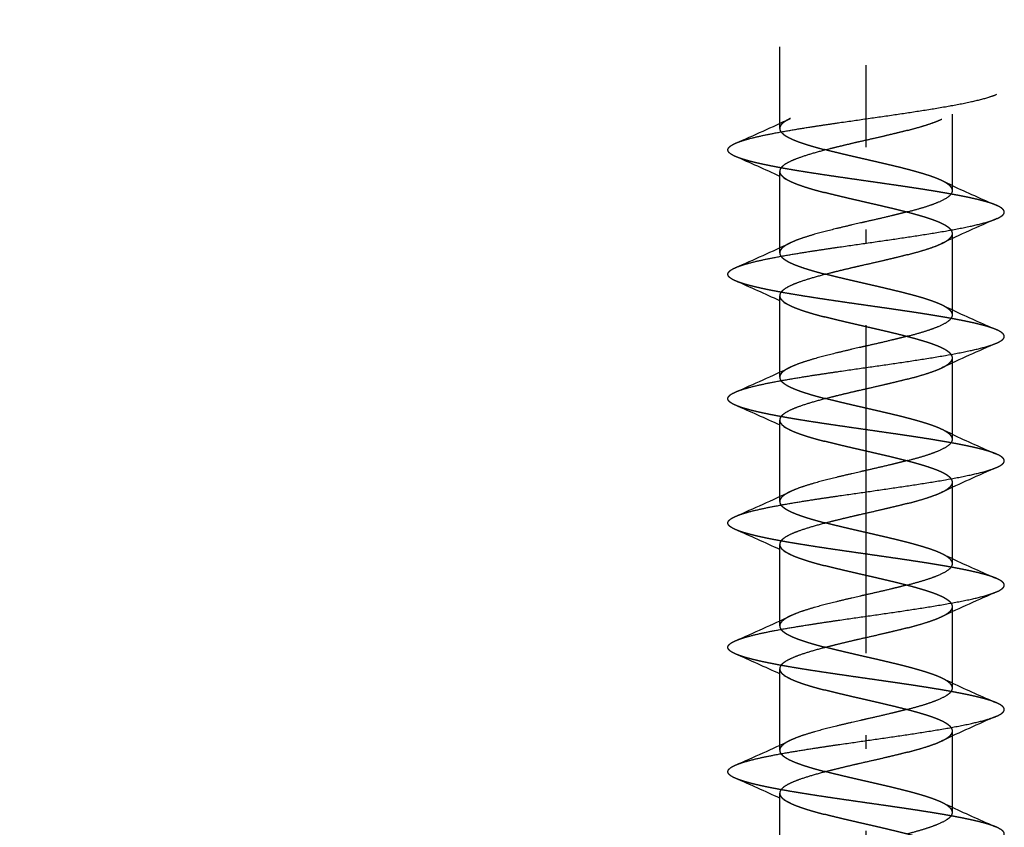
# Model space of a CAD drawing. Extents: x 3 to 288, y 63 to 152.
# Drawn here: x 244 to 259, y 124 to 136 of the extents above; entities that cross this region are included whole.
import ezdxf

# ---------------------------------------------------------------- set-up
doc = ezdxf.new("R2010")
doc.units = 0
doc.linetypes.add('DASHDOT', pattern=[18.5, 12, -3, 0.5, -3])
doc.linetypes.add('DASHED', pattern=[15, 12, -3])
doc.layers.get('0').update_dxf_attribs({"linetype": 'CONTINUOUS'})
doc.layers.get('Defpoints').update_dxf_attribs({"linetype": 'CONTINUOUS'})
doc.layers.add('Hawa1', color=2, linetype='CONTINUOUS', lineweight=0)
doc.layers.add('Hawa5', color=1, linetype='CONTINUOUS')
doc.styles.add('Beschlag', font='arial.ttf', dxfattribs={"width": 0.9})
doc.dimstyles.new('HAWA-Strich', dxfattribs={"dimtxt": 3.5, "dimasz": 2, "dimexe": 1, "dimexo": 2, "dimgap": 1, "dimtad": 1, "dimdec": 1, "dimdsep": 46, "dimtxsty": 'Beschlag', "dimblk1": 'OBLIQUE', "dimblk2": 'OBLIQUE', "dimsah": 1, "dimcen": 0, "dimdle": 1, "dimclrd": 256, "dimclre": 256, "dimclrt": 256, "dimadec": 1, "dimazin": 2, "dimtfac": 0.711429, "dimtdec": 1, "dimtmove": 0, "dimatfit": 3, "dimldrblk": 'OBLIQUE', "dimfxl": 1, "dimtolj": 1, "dimarcsym": 0})

# ---------------------------------------------------------------- blocks, each defined once
blk = doc.blocks.new('_Oblique')
at = {"color": 0, "lineweight": -2}
blk.add_line((-0.5, -0.5), (0.5, 0.5), dxfattribs=at)
blk = doc.blocks.new('*D6')
at = {"layer": 'Defpoints', "color": 0}
for p in [(188.604, 142.602), (256.604, 135.402), (188.604, 134.427)]:
    blk.add_point(p, dxfattribs=at)
at = {"layer": 'Hawa1', "lineweight": -2}
for p, q in [((188.604, 136.427), (188.604, 143.602)), ((256.604, 137.402), (256.604, 143.601)), ((257.604, 142.601), (187.604, 142.602))]:
    blk.add_line(p, q, dxfattribs=at)
at = {"layer": 'Hawa1', "lineweight": -2, "xscale": 2, "yscale": 2, "zscale": 2}
for p, rotation in [((188.604, 142.602), 179.999046), ((256.604, 142.601), 359.999046)]:
    blk.add_blockref('_Oblique', p, dxfattribs=dict(at, rotation=rotation))
at = {"layer": 'Hawa1', "insert": (222.605, 147.024), "char_height": 3.5, "attachment_point": 5, "rotation": 359.999, "style": 'Beschlag'}
blk.add_mtext('\\A1;68 [2{\\H0.711429x;\\S11/16;}"]', dxfattribs=at)

msp = doc.modelspace()

# ---------------------------------------------------------------- linework, layer by layer
at = {"layer": 'Hawa5', "color": 1, "ltscale": 0.027614}
for p, q in [((255.354, 134.562), (255.354, 135.667)), ((255.354, 132.762), (255.354, 133.867)), ((255.354, 130.962), (255.354, 132.067)), ((255.354, 129.162), (255.354, 130.267)), ((255.354, 127.362), (255.354, 128.467)), ((255.354, 125.562), (255.354, 126.667)), ((255.354, 123.762), (255.354, 124.867))]:
    msp.add_line(p, q, dxfattribs=at)
at = {"layer": 'Hawa5', "color": 1, "linetype": 'DASHDOT', "ltscale": 0.395717}
msp.add_line((256.604, 119.573), (256.604, 135.402), dxfattribs=at)
at = {"layer": 'Hawa5', "color": 1, "ltscale": 0.027613}
for p, q in [((257.854, 133.588), (257.854, 134.693)), ((257.854, 131.788), (257.854, 132.893)), ((257.854, 129.988), (257.854, 131.093)), ((257.854, 128.188), (257.854, 129.293)), ((257.854, 126.388), (257.854, 127.493)), ((257.854, 124.588), (257.854, 125.693))]:
    msp.add_line(p, q, dxfattribs=at)
at = {"layer": 'Hawa5', "color": 1, "linetype": 'DASHED', "ltscale": 0.001853}
for p, q in [((255.354, 134.488), (255.354, 134.562)), ((255.354, 132.688), (255.354, 132.762)), ((255.354, 130.888), (255.354, 130.962)), ((255.354, 129.088), (255.354, 129.162)), ((255.354, 127.288), (255.354, 127.362)), ((255.354, 125.488), (255.354, 125.562))]:
    msp.add_line(p, q, dxfattribs=at)
at = {"layer": 'Hawa5', "color": 1, "linetype": 'DASHED', "ltscale": 0.004203}
for p, q in [((255.511, 133.722), (255.358, 133.793)), ((255.511, 131.922), (255.358, 131.993)), ((255.511, 128.322), (255.358, 128.393)), ((255.511, 126.522), (255.358, 126.593)), ((255.511, 124.722), (255.358, 124.793))]:
    msp.add_line(p, q, dxfattribs=at)
at = {"layer": 'Hawa5', "color": 1, "linetype": 'DASHED', "ltscale": 0.004385}
for p, q in [((257.85, 133.662), (257.691, 133.736)), ((257.85, 130.062), (257.691, 130.136)), ((257.85, 128.262), (257.691, 128.336))]:
    msp.add_line(p, q, dxfattribs=at)
at = {"layer": 'Hawa5', "color": 1, "linetype": 'DASHED', "ltscale": 0.001854}
for p, q in [((257.854, 132.893), (257.854, 132.967)), ((257.854, 131.093), (257.854, 131.167)), ((257.854, 129.293), (257.854, 129.367)), ((257.854, 127.493), (257.854, 127.567)), ((257.854, 125.693), (257.854, 125.767))]:
    msp.add_line(p, q, dxfattribs=at)
at = {"layer": 'Hawa5', "color": 1, "linetype": 'DASHED', "ltscale": 0.004614}
msp.add_line((257.863, 131.856), (257.696, 131.934), dxfattribs=at)
at = {"layer": 'Hawa5', "color": 1, "linetype": 'DASHED', "ltscale": 0.0042}
msp.add_line((255.511, 130.122), (255.358, 130.193), dxfattribs=at)
at = {"layer": 'Hawa5', "color": 1, "linetype": 'DASHED', "ltscale": 0.00422}
msp.add_line((257.85, 126.462), (257.698, 126.533), dxfattribs=at)
at = {"layer": 'Hawa5', "color": 1, "linetype": 'DASHED', "ltscale": 0.00437}
msp.add_line((257.85, 124.662), (257.692, 124.736), dxfattribs=at)
at = {"layer": 'Hawa5', "color": 1}
for centre, radius, start, end in [((242.359, 162.696), 30.992, 293.4937, 295.1097), ((240.497, 101.498), 35.551, 65.2901, 66.4278), ((272.7, 165.932), 35.524, 245.2884, 246.4281), ((270.818, 104.828), 30.917, 113.4917, 115.1118), ((242.386, 160.832), 30.923, 293.4955, 295.1151), ((240.498, 99.7), 35.548, 65.29, 66.4276), ((272.888, 164.556), 35.987, 245.3231, 246.424), ((270.822, 103.024), 30.921, 113.4955, 115.1153), ((242.386, 159.032), 30.923, 293.4955, 295.1151), ((240.488, 97.873), 35.577, 65.2921, 66.4293), ((272.7, 162.332), 35.524, 245.2884, 246.4281), ((270.822, 101.224), 30.921, 113.4955, 115.1153), ((242.379, 157.248), 30.94, 293.495, 295.1136), ((240.497, 96.097), 35.551, 65.2901, 66.4278), ((272.7, 160.532), 35.524, 245.2884, 246.4281), ((270.858, 99.338), 31.014, 113.4927, 115.1073), ((242.35, 155.518), 31.016, 293.4927, 295.1071), ((240.497, 94.297), 35.551, 65.2901, 66.4278), ((272.712, 158.758), 35.552, 245.2901, 246.4278), ((270.828, 97.609), 30.938, 113.4949, 115.1138), ((242.386, 153.632), 30.923, 293.4955, 295.1151), ((240.497, 92.498), 35.551, 65.2901, 66.4278), ((272.717, 156.971), 35.565, 245.2912, 246.4286)]:
    msp.add_arc(centre, radius, start, end, dxfattribs=at)
for points, knots in [([(254.714, 134.273), (254.783, 134.303), (254.875, 134.332), (254.982, 134.359), (255.401, 134.451), (255.912, 134.529), (256.263, 134.579), (256.993, 134.681), (257.696, 134.789), (258.031, 134.846), (258.328, 134.909), (258.495, 134.982)], [0, 0, 0, 0, 0, 0, 0.928653, 0.928653, 0.928653, 3.355698, 3.355698, 3.355698, 5.589697, 5.589697, 5.589697, 5.589697, 5.589697, 5.589697]), ([(257.204, 134.46), (257.106, 134.434), (257.003, 134.409), (256.92, 134.39), (256.777, 134.356), (256.625, 134.321), (256.573, 134.31), (256.469, 134.286), (256.365, 134.262), (256.301, 134.246), (256.098, 134.198), (255.907, 134.149), (255.772, 134.111), (255.617, 134.06), (255.501, 134.008), (255.476, 133.995), (255.413, 133.959), (255.375, 133.925), (255.362, 133.905), (255.354, 133.886), (255.354, 133.867)], [0, 0, 0, 0, 0, 0, 1.047275, 1.047275, 1.047275, 1.560951, 1.560951, 1.560951, 2.058631, 2.058631, 2.058631, 3.577469, 3.577469, 3.577469, 4.054683, 4.054683, 4.054683, 4.933254, 4.933254, 4.933254, 4.933254, 4.933254, 4.933254]), ([(254.714, 134.082), (254.675, 134.099), (254.643, 134.117), (254.62, 134.135), (254.596, 134.17), (254.609, 134.205), (254.624, 134.222), (254.652, 134.242), (254.69, 134.262), (254.698, 134.265), (254.706, 134.269), (254.714, 134.273)], [0, 0, 0, 0, 0, 0, 0.52709, 0.52709, 0.52709, 1.004504, 1.004504, 1.004504, 1.116379, 1.116379, 1.116379, 1.116379, 1.116379, 1.116379]), ([(257.204, 133.281), (257.32, 133.312), (257.43, 133.342), (257.531, 133.374), (257.685, 133.431), (257.788, 133.49), (257.819, 133.514), (257.844, 133.543), (257.853, 133.572), (257.854, 133.578), (257.854, 133.583), (257.854, 133.588)], [0, 0, 0, 0, 0, 0, 1.245078, 1.245078, 1.245078, 2.185789, 2.185789, 2.185789, 2.396593, 2.396593, 2.396593, 2.396593, 2.396593, 2.396593]), ([(258.495, 133.182), (258.534, 133.199), (258.566, 133.217), (258.589, 133.235), (258.613, 133.27), (258.6, 133.305), (258.585, 133.322), (258.557, 133.342), (258.518, 133.362), (258.511, 133.365), (258.503, 133.369), (258.495, 133.373)], [0, 0, 0, 0, 0, 0, 0.527121, 0.527121, 0.527121, 1.00451, 1.00451, 1.00451, 1.116348, 1.116348, 1.116348, 1.116348, 1.116348, 1.116348]), ([(257.204, 133.281), (257.133, 133.263), (257.06, 133.245), (256.989, 133.227), (256.804, 133.183), (256.614, 133.14), (256.538, 133.123), (256.218, 133.05), (255.919, 132.975), (255.753, 132.929), (255.614, 132.882), (255.511, 132.833)], [0, 0, 0, 0, 0, 0, 0.75428, 0.75428, 0.75428, 2.010775, 2.010775, 2.010775, 3.850597, 3.850597, 3.850597, 3.850597, 3.850597, 3.850597]), ([(254.714, 132.473), (254.783, 132.503), (254.875, 132.532), (254.982, 132.559), (255.401, 132.651), (255.912, 132.729), (256.263, 132.779), (256.993, 132.881), (257.696, 132.989), (258.031, 133.046), (258.328, 133.109), (258.495, 133.182)], [0, 0, 0, 0, 0, 0, 0.928651, 0.928651, 0.928651, 3.355693, 3.355693, 3.355693, 5.589699, 5.589699, 5.589699, 5.589699, 5.589699, 5.589699]), ([(257.204, 132.66), (257.106, 132.634), (257.003, 132.609), (256.92, 132.59), (256.777, 132.556), (256.625, 132.521), (256.573, 132.51), (256.469, 132.486), (256.365, 132.462), (256.301, 132.446), (256.098, 132.398), (255.907, 132.349), (255.772, 132.311), (255.617, 132.26), (255.501, 132.208), (255.476, 132.195), (255.413, 132.159), (255.375, 132.125), (255.362, 132.105), (255.354, 132.086), (255.354, 132.067)], [0, 0, 0, 0, 0, 0, 1.047277, 1.047277, 1.047277, 1.560955, 1.560955, 1.560955, 2.058632, 2.058632, 2.058632, 3.577473, 3.577473, 3.577473, 4.054688, 4.054688, 4.054688, 4.93326, 4.93326, 4.93326, 4.93326, 4.93326, 4.93326]), ([(254.714, 132.282), (254.675, 132.299), (254.643, 132.317), (254.62, 132.335), (254.596, 132.37), (254.609, 132.405), (254.624, 132.422), (254.652, 132.442), (254.69, 132.462), (254.698, 132.465), (254.706, 132.469), (254.714, 132.473)], [0, 0, 0, 0, 0, 0, 0.527278, 0.527278, 0.527278, 1.004837, 1.004837, 1.004837, 1.116739, 1.116739, 1.116739, 1.116739, 1.116739, 1.116739]), ([(257.204, 131.481), (257.32, 131.512), (257.43, 131.542), (257.531, 131.574), (257.685, 131.631), (257.788, 131.69), (257.819, 131.714), (257.844, 131.743), (257.853, 131.772), (257.854, 131.778), (257.854, 131.783), (257.854, 131.788)], [0, 0, 0, 0, 0, 0, 1.245078, 1.245078, 1.245078, 2.18579, 2.18579, 2.18579, 2.396594, 2.396594, 2.396594, 2.396594, 2.396594, 2.396594]), ([(258.495, 131.382), (258.534, 131.399), (258.566, 131.417), (258.589, 131.435), (258.613, 131.47), (258.6, 131.506), (258.585, 131.522), (258.557, 131.542), (258.518, 131.562), (258.511, 131.565), (258.503, 131.569), (258.494, 131.573)], [0, 0, 0, 0, 0, 0, 0.527294, 0.527294, 0.527294, 1.004854, 1.004854, 1.004854, 1.116741, 1.116741, 1.116741, 1.116741, 1.116741, 1.116741]), ([(254.714, 130.673), (254.783, 130.703), (254.875, 130.732), (254.982, 130.759), (255.401, 130.851), (255.912, 130.929), (256.263, 130.979), (256.993, 131.081), (257.696, 131.189), (258.031, 131.246), (258.328, 131.309), (258.495, 131.382)], [0, 0, 0, 0, 0, 0, 0.92865, 0.92865, 0.92865, 3.355692, 3.355692, 3.355692, 5.589699, 5.589699, 5.589699, 5.589699, 5.589699, 5.589699]), ([(257.204, 131.481), (257.133, 131.463), (257.06, 131.445), (256.989, 131.427), (256.804, 131.383), (256.614, 131.34), (256.538, 131.323), (256.218, 131.25), (255.919, 131.175), (255.753, 131.129), (255.614, 131.082), (255.511, 131.033)], [0, 0, 0, 0, 0, 0, 0.754279, 0.754279, 0.754279, 2.010766, 2.010766, 2.010766, 3.850584, 3.850584, 3.850584, 3.850584, 3.850584, 3.850584]), ([(257.204, 130.86), (257.106, 130.834), (257.003, 130.809), (256.92, 130.79), (256.777, 130.756), (256.625, 130.721), (256.573, 130.71), (256.469, 130.686), (256.365, 130.662), (256.301, 130.646), (256.098, 130.598), (255.907, 130.549), (255.772, 130.511), (255.617, 130.46), (255.501, 130.408), (255.476, 130.395), (255.413, 130.359), (255.375, 130.325), (255.362, 130.305), (255.354, 130.286), (255.354, 130.267)], [0, 0, 0, 0, 0, 0, 1.047278, 1.047278, 1.047278, 1.560957, 1.560957, 1.560957, 2.058639, 2.058639, 2.058639, 3.577481, 3.577481, 3.577481, 4.054697, 4.054697, 4.054697, 4.93327, 4.93327, 4.93327, 4.93327, 4.93327, 4.93327]), ([(254.714, 130.482), (254.675, 130.499), (254.643, 130.517), (254.62, 130.535), (254.596, 130.57), (254.609, 130.605), (254.624, 130.622), (254.652, 130.642), (254.69, 130.662), (254.698, 130.665), (254.706, 130.669), (254.714, 130.673)], [0, 0, 0, 0, 0, 0, 0.527074, 0.527074, 0.527074, 1.004474, 1.004474, 1.004474, 1.116346, 1.116346, 1.116346, 1.116346, 1.116346, 1.116346]), ([(257.204, 129.681), (257.32, 129.712), (257.43, 129.742), (257.531, 129.774), (257.685, 129.831), (257.788, 129.89), (257.819, 129.914), (257.844, 129.943), (257.853, 129.972), (257.854, 129.978), (257.854, 129.983), (257.854, 129.988)], [0, 0, 0, 0, 0, 0, 1.245078, 1.245078, 1.245078, 2.185789, 2.185789, 2.185789, 2.396593, 2.396593, 2.396593, 2.396593, 2.396593, 2.396593]), ([(257.204, 129.681), (257.133, 129.663), (257.06, 129.645), (256.989, 129.627), (256.804, 129.583), (256.614, 129.54), (256.538, 129.523), (256.218, 129.45), (255.919, 129.375), (255.753, 129.329), (255.614, 129.282), (255.511, 129.233)], [0, 0, 0, 0, 0, 0, 0.754281, 0.754281, 0.754281, 2.010772, 2.010772, 2.010772, 3.850595, 3.850595, 3.850595, 3.850595, 3.850595, 3.850595]), ([(258.495, 129.582), (258.534, 129.599), (258.566, 129.617), (258.589, 129.635), (258.613, 129.67), (258.6, 129.705), (258.585, 129.722), (258.557, 129.742), (258.518, 129.762), (258.511, 129.765), (258.503, 129.769), (258.495, 129.773)], [0, 0, 0, 0, 0, 0, 0.527136, 0.527136, 0.527136, 1.004538, 1.004538, 1.004538, 1.11638, 1.11638, 1.11638, 1.11638, 1.11638, 1.11638]), ([(254.714, 128.873), (254.783, 128.903), (254.875, 128.932), (254.982, 128.959), (255.401, 129.051), (255.912, 129.129), (256.263, 129.179), (256.993, 129.281), (257.696, 129.389), (258.031, 129.446), (258.328, 129.509), (258.495, 129.582)], [0, 0, 0, 0, 0, 0, 0.928648, 0.928648, 0.928648, 3.355687, 3.355687, 3.355687, 5.589699, 5.589699, 5.589699, 5.589699, 5.589699, 5.589699]), ([(257.204, 129.06), (257.106, 129.034), (257.003, 129.009), (256.92, 128.99), (256.777, 128.956), (256.625, 128.921), (256.573, 128.91), (256.469, 128.886), (256.365, 128.862), (256.301, 128.846), (256.098, 128.798), (255.907, 128.749), (255.772, 128.711), (255.617, 128.66), (255.501, 128.608), (255.476, 128.595), (255.413, 128.559), (255.375, 128.525), (255.362, 128.505), (255.354, 128.486), (255.354, 128.467)], [0, 0, 0, 0, 0, 0, 1.047276, 1.047276, 1.047276, 1.560953, 1.560953, 1.560953, 2.05863, 2.05863, 2.05863, 3.577469, 3.577469, 3.577469, 4.054684, 4.054684, 4.054684, 4.933256, 4.933256, 4.933256, 4.933256, 4.933256, 4.933256]), ([(254.714, 128.682), (254.675, 128.699), (254.643, 128.717), (254.62, 128.735), (254.596, 128.77), (254.609, 128.805), (254.624, 128.822), (254.652, 128.842), (254.69, 128.862), (254.698, 128.865), (254.706, 128.869), (254.714, 128.873)], [0, 0, 0, 0, 0, 0, 0.527074, 0.527074, 0.527074, 1.004474, 1.004474, 1.004474, 1.116346, 1.116346, 1.116346, 1.116346, 1.116346, 1.116346]), ([(257.204, 127.881), (257.32, 127.912), (257.43, 127.942), (257.531, 127.974), (257.685, 128.031), (257.788, 128.09), (257.819, 128.114), (257.844, 128.143), (257.853, 128.172), (257.854, 128.178), (257.854, 128.183), (257.854, 128.188)], [0, 0, 0, 0, 0, 0, 1.245078, 1.245078, 1.245078, 2.18579, 2.18579, 2.18579, 2.396594, 2.396594, 2.396594, 2.396594, 2.396594, 2.396594]), ([(258.494, 127.782), (258.534, 127.799), (258.565, 127.817), (258.589, 127.835), (258.613, 127.87), (258.6, 127.905), (258.585, 127.922), (258.557, 127.942), (258.518, 127.962), (258.511, 127.965), (258.503, 127.969), (258.495, 127.973)], [0, 0, 0, 0, 0, 0, 0.527336, 0.527336, 0.527336, 1.00489, 1.00489, 1.00489, 1.116761, 1.116761, 1.116761, 1.116761, 1.116761, 1.116761]), ([(257.204, 127.881), (257.133, 127.863), (257.06, 127.845), (256.989, 127.827), (256.804, 127.783), (256.614, 127.74), (256.538, 127.723), (256.218, 127.65), (255.919, 127.575), (255.753, 127.529), (255.614, 127.482), (255.511, 127.433)], [0, 0, 0, 0, 0, 0, 0.754281, 0.754281, 0.754281, 2.010779, 2.010779, 2.010779, 3.850601, 3.850601, 3.850601, 3.850601, 3.850601, 3.850601]), ([(254.714, 127.073), (254.783, 127.103), (254.875, 127.132), (254.982, 127.159), (255.402, 127.251), (255.913, 127.329), (256.263, 127.379), (256.993, 127.481), (257.695, 127.589), (258.031, 127.646), (258.328, 127.709), (258.494, 127.782)], [0, 0, 0, 0, 0, 0, 0.928554, 0.928554, 0.928554, 3.355181, 3.355181, 3.355181, 5.588942, 5.588942, 5.588942, 5.588942, 5.588942, 5.588942]), ([(257.204, 127.26), (257.106, 127.234), (257.003, 127.209), (256.92, 127.19), (256.777, 127.156), (256.625, 127.121), (256.573, 127.11), (256.469, 127.086), (256.365, 127.062), (256.301, 127.046), (256.098, 126.998), (255.907, 126.949), (255.772, 126.911), (255.617, 126.86), (255.501, 126.808), (255.476, 126.795), (255.413, 126.759), (255.375, 126.725), (255.362, 126.705), (255.354, 126.686), (255.354, 126.667)], [0, 0, 0, 0, 0, 0, 1.047275, 1.047275, 1.047275, 1.560952, 1.560952, 1.560952, 2.058631, 2.058631, 2.058631, 3.577469, 3.577469, 3.577469, 4.054684, 4.054684, 4.054684, 4.933256, 4.933256, 4.933256, 4.933256, 4.933256, 4.933256]), ([(254.714, 126.882), (254.675, 126.899), (254.643, 126.917), (254.62, 126.935), (254.596, 126.97), (254.609, 127.005), (254.624, 127.022), (254.652, 127.042), (254.69, 127.062), (254.698, 127.065), (254.706, 127.069), (254.714, 127.073)], [0, 0, 0, 0, 0, 0, 0.527257, 0.527257, 0.527257, 1.004838, 1.004838, 1.004838, 1.11676, 1.11676, 1.11676, 1.11676, 1.11676, 1.11676]), ([(257.204, 126.081), (257.32, 126.112), (257.43, 126.142), (257.531, 126.174), (257.685, 126.231), (257.788, 126.29), (257.819, 126.314), (257.844, 126.343), (257.853, 126.372), (257.854, 126.378), (257.854, 126.383), (257.854, 126.388)], [0, 0, 0, 0, 0, 0, 1.245078, 1.245078, 1.245078, 2.18579, 2.18579, 2.18579, 2.396594, 2.396594, 2.396594, 2.396594, 2.396594, 2.396594]), ([(258.495, 125.982), (258.534, 125.999), (258.566, 126.017), (258.589, 126.035), (258.613, 126.07), (258.6, 126.105), (258.585, 126.122), (258.557, 126.142), (258.518, 126.162), (258.511, 126.165), (258.503, 126.169), (258.495, 126.173)], [0, 0, 0, 0, 0, 0, 0.52712, 0.52712, 0.52712, 1.004509, 1.004509, 1.004509, 1.116347, 1.116347, 1.116347, 1.116347, 1.116347, 1.116347]), ([(254.714, 125.273), (254.783, 125.303), (254.875, 125.332), (254.982, 125.359), (255.401, 125.451), (255.912, 125.529), (256.263, 125.579), (256.993, 125.681), (257.696, 125.789), (258.031, 125.846), (258.328, 125.909), (258.495, 125.982)], [0, 0, 0, 0, 0, 0, 0.928653, 0.928653, 0.928653, 3.355698, 3.355698, 3.355698, 5.589697, 5.589697, 5.589697, 5.589697, 5.589697, 5.589697]), ([(257.204, 126.081), (257.133, 126.063), (257.06, 126.045), (256.989, 126.027), (256.804, 125.983), (256.614, 125.94), (256.538, 125.923), (256.218, 125.85), (255.919, 125.775), (255.753, 125.729), (255.614, 125.682), (255.511, 125.633)], [0, 0, 0, 0, 0, 0, 0.754281, 0.754281, 0.754281, 2.010766, 2.010766, 2.010766, 3.850588, 3.850588, 3.850588, 3.850588, 3.850588, 3.850588]), ([(257.204, 125.46), (257.106, 125.434), (257.003, 125.409), (256.92, 125.39), (256.777, 125.356), (256.625, 125.321), (256.573, 125.31), (256.469, 125.286), (256.365, 125.262), (256.301, 125.246), (256.098, 125.198), (255.907, 125.149), (255.772, 125.111), (255.617, 125.06), (255.501, 125.008), (255.476, 124.995), (255.413, 124.959), (255.375, 124.925), (255.362, 124.905), (255.354, 124.886), (255.354, 124.867)], [0, 0, 0, 0, 0, 0, 1.047275, 1.047275, 1.047275, 1.560952, 1.560952, 1.560952, 2.05863, 2.05863, 2.05863, 3.577469, 3.577469, 3.577469, 4.054684, 4.054684, 4.054684, 4.933255, 4.933255, 4.933255, 4.933255, 4.933255, 4.933255]), ([(254.714, 125.082), (254.675, 125.099), (254.643, 125.117), (254.62, 125.135), (254.596, 125.17), (254.609, 125.205), (254.624, 125.222), (254.652, 125.242), (254.69, 125.262), (254.698, 125.265), (254.706, 125.269), (254.714, 125.273)], [0, 0, 0, 0, 0, 0, 0.52709, 0.52709, 0.52709, 1.004504, 1.004504, 1.004504, 1.116379, 1.116379, 1.116379, 1.116379, 1.116379, 1.116379]), ([(257.204, 124.281), (257.32, 124.312), (257.43, 124.342), (257.531, 124.374), (257.685, 124.431), (257.788, 124.49), (257.819, 124.514), (257.844, 124.543), (257.853, 124.572), (257.854, 124.578), (257.854, 124.583), (257.854, 124.588)], [0, 0, 0, 0, 0, 0, 1.245078, 1.245078, 1.245078, 2.18579, 2.18579, 2.18579, 2.396594, 2.396594, 2.396594, 2.396594, 2.396594, 2.396594]), ([(258.495, 124.182), (258.534, 124.199), (258.566, 124.217), (258.589, 124.235), (258.613, 124.27), (258.6, 124.305), (258.585, 124.322), (258.557, 124.342), (258.518, 124.362), (258.511, 124.365), (258.503, 124.369), (258.495, 124.373)], [0, 0, 0, 0, 0, 0, 0.527121, 0.527121, 0.527121, 1.00451, 1.00451, 1.00451, 1.116348, 1.116348, 1.116348, 1.116348, 1.116348, 1.116348])]:
    msp.add_open_spline(points, degree=5, knots=knots, dxfattribs=at)
at = {"layer": 'Hawa5', "color": 1, "linetype": 'DASHED'}
for points in [[(255.511, 134.633), (255.444, 134.601), (255.392, 134.569), (255.368, 134.54), (255.354, 134.514), (255.354, 134.488)], [(255.511, 132.833), (255.444, 132.801), (255.392, 132.769), (255.368, 132.74), (255.354, 132.714), (255.354, 132.688)], [(257.854, 131.788), (257.854, 131.816), (257.839, 131.844), (257.81, 131.873), (257.759, 131.904), (257.696, 131.934)], [(255.511, 131.033), (255.444, 131.001), (255.392, 130.969), (255.368, 130.94), (255.354, 130.914), (255.354, 130.888)], [(255.511, 129.233), (255.444, 129.201), (255.392, 129.169), (255.368, 129.14), (255.354, 129.114), (255.354, 129.088)], [(255.511, 127.433), (255.444, 127.401), (255.392, 127.369), (255.368, 127.34), (255.354, 127.314), (255.354, 127.288)], [(257.854, 126.388), (257.854, 126.416), (257.84, 126.444), (257.81, 126.473), (257.76, 126.503), (257.698, 126.533)], [(255.511, 125.633), (255.444, 125.601), (255.392, 125.569), (255.368, 125.54), (255.354, 125.514), (255.354, 125.488)]]:
    msp.add_open_spline(points, degree=5, dxfattribs=at)
at = {"layer": 'Hawa5', "color": 1}
for points in [[(257.204, 134.46), (257.323, 134.491), (257.435, 134.523), (257.538, 134.555), (257.627, 134.588), (257.698, 134.622)], [(257.204, 132.66), (257.323, 132.691), (257.435, 132.723), (257.538, 132.755), (257.627, 132.788), (257.698, 132.822)], [(257.204, 130.86), (257.323, 130.891), (257.435, 130.923), (257.538, 130.955), (257.627, 130.988), (257.698, 131.022)], [(257.204, 129.06), (257.323, 129.091), (257.435, 129.123), (257.538, 129.155), (257.627, 129.188), (257.698, 129.222)], [(257.204, 127.26), (257.323, 127.291), (257.435, 127.323), (257.538, 127.355), (257.627, 127.388), (257.698, 127.422)], [(257.204, 125.46), (257.323, 125.491), (257.435, 125.523), (257.538, 125.555), (257.627, 125.588), (257.698, 125.622)]]:
    msp.add_open_spline(points, degree=5, dxfattribs=at)
at = {"layer": 'Hawa5', "color": 1, "linetype": 'DASHED'}
for points, knots in [([(255.354, 134.488), (255.354, 134.467), (255.363, 134.445), (255.381, 134.421), (255.44, 134.376), (255.536, 134.33), (255.585, 134.31), (255.683, 134.274), (255.795, 134.239), (255.859, 134.22), (255.93, 134.201), (256.005, 134.181)], [0, 0, 0, 0, 0, 0, 0.965312, 0.965312, 0.965312, 1.704262, 1.704262, 1.704262, 2.50258, 2.50258, 2.50258, 2.50258, 2.50258, 2.50258]), ([(258.495, 133.373), (258.426, 133.403), (258.334, 133.432), (258.227, 133.459), (257.808, 133.551), (257.297, 133.629), (256.945, 133.679), (256.215, 133.781), (255.513, 133.888), (255.177, 133.946), (254.88, 134.009), (254.714, 134.082)], [0, 0, 0, 0, 0, 0, 0.928538, 0.928538, 0.928538, 3.352523, 3.352523, 3.352523, 5.586261, 5.586261, 5.586261, 5.586261, 5.586261, 5.586261]), ([(257.691, 133.736), (257.651, 133.755), (257.607, 133.773), (257.56, 133.79), (257.469, 133.82), (257.368, 133.85), (257.312, 133.866), (257.213, 133.893), (257.107, 133.92), (257.07, 133.929), (256.839, 133.985), (256.594, 134.04), (256.389, 134.087), (256.189, 134.133), (256.005, 134.181)], [0, 0, 0, 0, 0, 0, 0.697984, 0.697984, 0.697984, 1.423209, 1.423209, 1.423209, 1.804895, 1.804895, 1.804895, 3.769496, 3.769496, 3.769496, 3.769496, 3.769496, 3.769496]), ([(255.354, 133.867), (255.354, 133.844), (255.364, 133.82), (255.385, 133.794), (255.43, 133.763), (255.491, 133.732), (255.497, 133.728), (255.504, 133.725), (255.511, 133.722)], [0, 0, 0, 0, 0, 0, 1.042549, 1.042549, 1.042549, 1.163991, 1.163991, 1.163991, 1.163991, 1.163991, 1.163991]), ([(255.511, 133.722), (255.569, 133.694), (255.636, 133.669), (255.709, 133.644), (255.809, 133.613), (255.926, 133.581), (255.952, 133.574), (255.978, 133.567), (256.005, 133.56)], [0, 0, 0, 0, 0, 0, 1.048574, 1.048574, 1.048574, 1.333374, 1.333374, 1.333374, 1.333374, 1.333374, 1.333374]), ([(257.854, 133.588), (257.854, 133.614), (257.842, 133.639), (257.817, 133.665), (257.772, 133.696), (257.711, 133.727), (257.704, 133.73), (257.698, 133.733), (257.691, 133.736)], [0, 0, 0, 0, 0, 0, 1.030296, 1.030296, 1.030296, 1.150186, 1.150186, 1.150186, 1.150186, 1.150186, 1.150186]), ([(257.854, 132.967), (257.854, 132.988), (257.846, 133.009), (257.829, 133.03), (257.787, 133.065), (257.723, 133.1), (257.699, 133.112), (257.616, 133.149), (257.524, 133.181), (257.459, 133.202), (257.357, 133.232), (257.233, 133.266), (257.191, 133.277), (256.936, 133.342), (256.658, 133.405), (256.43, 133.456), (256.208, 133.507), (256.005, 133.56)], [0, 0, 0, 0, 0, 0, 0.851234, 0.851234, 0.851234, 1.321386, 1.321386, 1.321386, 2.246206, 2.246206, 2.246206, 2.751759, 2.751759, 2.751759, 4.918526, 4.918526, 4.918526, 4.918526, 4.918526, 4.918526]), ([(257.698, 132.822), (257.749, 132.846), (257.79, 132.87), (257.82, 132.894), (257.844, 132.922), (257.853, 132.951), (257.854, 132.956), (257.854, 132.961), (257.854, 132.967)], [0, 0, 0, 0, 0, 0, 0.904511, 0.904511, 0.904511, 1.121413, 1.121413, 1.121413, 1.121413, 1.121413, 1.121413]), ([(255.354, 132.688), (255.354, 132.667), (255.363, 132.645), (255.381, 132.621), (255.44, 132.576), (255.536, 132.53), (255.585, 132.51), (255.683, 132.474), (255.795, 132.439), (255.859, 132.42), (255.93, 132.401), (256.005, 132.381)], [0, 0, 0, 0, 0, 0, 0.96532, 0.96532, 0.96532, 1.704275, 1.704275, 1.704275, 2.502599, 2.502599, 2.502599, 2.502599, 2.502599, 2.502599]), ([(257.696, 131.934), (257.657, 131.952), (257.612, 131.97), (257.565, 131.988), (257.474, 132.019), (257.373, 132.049), (257.317, 132.065), (257.219, 132.091), (257.112, 132.118), (257.075, 132.127), (256.844, 132.184), (256.598, 132.24), (256.391, 132.286), (256.19, 132.333), (256.005, 132.381)], [0, 0, 0, 0, 0, 0, 0.700856, 0.700856, 0.700856, 1.429236, 1.429236, 1.429236, 1.812578, 1.812578, 1.812578, 3.78777, 3.78777, 3.78777, 3.78777, 3.78777, 3.78777]), ([(258.494, 131.573), (258.425, 131.603), (258.334, 131.632), (258.226, 131.659), (257.808, 131.751), (257.297, 131.829), (256.945, 131.879), (256.215, 131.981), (255.514, 132.088), (255.178, 132.146), (254.88, 132.209), (254.714, 132.282)], [0, 0, 0, 0, 0, 0, 0.928449, 0.928449, 0.928449, 3.352047, 3.352047, 3.352047, 5.585546, 5.585546, 5.585546, 5.585546, 5.585546, 5.585546]), ([(255.354, 132.067), (255.354, 132.044), (255.364, 132.02), (255.385, 131.994), (255.43, 131.963), (255.491, 131.932), (255.497, 131.928), (255.504, 131.925), (255.511, 131.922)], [0, 0, 0, 0, 0, 0, 1.042555, 1.042555, 1.042555, 1.163997, 1.163997, 1.163997, 1.163997, 1.163997, 1.163997]), ([(255.511, 131.922), (255.569, 131.894), (255.636, 131.869), (255.709, 131.844), (255.809, 131.813), (255.926, 131.781), (255.952, 131.774), (255.978, 131.767), (256.005, 131.76)], [0, 0, 0, 0, 0, 0, 1.048575, 1.048575, 1.048575, 1.333374, 1.333374, 1.333374, 1.333374, 1.333374, 1.333374]), ([(257.854, 131.167), (257.854, 131.188), (257.846, 131.209), (257.829, 131.23), (257.787, 131.265), (257.723, 131.3), (257.699, 131.312), (257.616, 131.349), (257.524, 131.381), (257.459, 131.402), (257.357, 131.432), (257.233, 131.466), (257.191, 131.477), (256.936, 131.542), (256.658, 131.605), (256.43, 131.656), (256.208, 131.707), (256.005, 131.76)], [0, 0, 0, 0, 0, 0, 0.851227, 0.851227, 0.851227, 1.321373, 1.321373, 1.321373, 2.246202, 2.246202, 2.246202, 2.751751, 2.751751, 2.751751, 4.918502, 4.918502, 4.918502, 4.918502, 4.918502, 4.918502]), ([(257.698, 131.022), (257.749, 131.046), (257.79, 131.07), (257.82, 131.094), (257.844, 131.122), (257.853, 131.151), (257.854, 131.156), (257.854, 131.161), (257.854, 131.167)], [0, 0, 0, 0, 0, 0, 0.904511, 0.904511, 0.904511, 1.121413, 1.121413, 1.121413, 1.121413, 1.121413, 1.121413]), ([(255.354, 130.888), (255.354, 130.867), (255.363, 130.845), (255.381, 130.821), (255.44, 130.776), (255.536, 130.73), (255.585, 130.71), (255.683, 130.674), (255.795, 130.639), (255.859, 130.62), (255.93, 130.601), (256.005, 130.581)], [0, 0, 0, 0, 0, 0, 0.965315, 0.965315, 0.965315, 1.704268, 1.704268, 1.704268, 2.502589, 2.502589, 2.502589, 2.502589, 2.502589, 2.502589]), ([(257.691, 130.136), (257.651, 130.155), (257.607, 130.173), (257.56, 130.19), (257.469, 130.22), (257.368, 130.25), (257.312, 130.266), (257.213, 130.293), (257.107, 130.32), (257.07, 130.329), (256.839, 130.385), (256.594, 130.44), (256.389, 130.487), (256.189, 130.533), (256.005, 130.581)], [0, 0, 0, 0, 0, 0, 0.697975, 0.697975, 0.697975, 1.423198, 1.423198, 1.423198, 1.804882, 1.804882, 1.804882, 3.769469, 3.769469, 3.769469, 3.769469, 3.769469, 3.769469]), ([(258.495, 129.773), (258.426, 129.803), (258.334, 129.832), (258.227, 129.859), (257.808, 129.951), (257.297, 130.029), (256.945, 130.079), (256.215, 130.181), (255.513, 130.288), (255.177, 130.346), (254.88, 130.409), (254.714, 130.482)], [0, 0, 0, 0, 0, 0, 0.928542, 0.928542, 0.928542, 3.352534, 3.352534, 3.352534, 5.58626, 5.58626, 5.58626, 5.58626, 5.58626, 5.58626]), ([(255.354, 130.267), (255.354, 130.244), (255.364, 130.22), (255.385, 130.194), (255.43, 130.163), (255.491, 130.132), (255.497, 130.128), (255.504, 130.125), (255.511, 130.122)], [0, 0, 0, 0, 0, 0, 1.042559, 1.042559, 1.042559, 1.164002, 1.164002, 1.164002, 1.164002, 1.164002, 1.164002]), ([(255.511, 130.122), (255.569, 130.094), (255.636, 130.069), (255.709, 130.044), (255.809, 130.013), (255.926, 129.981), (255.952, 129.974), (255.978, 129.967), (256.005, 129.96)], [0, 0, 0, 0, 0, 0, 1.048574, 1.048574, 1.048574, 1.333373, 1.333373, 1.333373, 1.333373, 1.333373, 1.333373]), ([(257.854, 129.988), (257.854, 130.014), (257.842, 130.039), (257.817, 130.065), (257.772, 130.096), (257.711, 130.127), (257.704, 130.13), (257.698, 130.133), (257.691, 130.136)], [0, 0, 0, 0, 0, 0, 1.030293, 1.030293, 1.030293, 1.150183, 1.150183, 1.150183, 1.150183, 1.150183, 1.150183]), ([(257.854, 129.367), (257.854, 129.388), (257.846, 129.409), (257.829, 129.43), (257.787, 129.465), (257.723, 129.5), (257.699, 129.512), (257.616, 129.549), (257.524, 129.581), (257.459, 129.602), (257.357, 129.632), (257.233, 129.666), (257.191, 129.677), (256.936, 129.742), (256.658, 129.805), (256.43, 129.856), (256.208, 129.907), (256.005, 129.96)], [0, 0, 0, 0, 0, 0, 0.851233, 0.851233, 0.851233, 1.321385, 1.321385, 1.321385, 2.246206, 2.246206, 2.246206, 2.751758, 2.751758, 2.751758, 4.918524, 4.918524, 4.918524, 4.918524, 4.918524, 4.918524]), ([(257.698, 129.222), (257.749, 129.246), (257.79, 129.27), (257.82, 129.294), (257.844, 129.322), (257.853, 129.351), (257.854, 129.356), (257.854, 129.361), (257.854, 129.367)], [0, 0, 0, 0, 0, 0, 0.90451, 0.90451, 0.90451, 1.121413, 1.121413, 1.121413, 1.121413, 1.121413, 1.121413]), ([(255.354, 129.088), (255.354, 129.067), (255.363, 129.045), (255.381, 129.021), (255.44, 128.976), (255.536, 128.93), (255.585, 128.91), (255.683, 128.874), (255.795, 128.839), (255.859, 128.82), (255.93, 128.801), (256.005, 128.781)], [0, 0, 0, 0, 0, 0, 0.965317, 0.965317, 0.965317, 1.70427, 1.70427, 1.70427, 2.502591, 2.502591, 2.502591, 2.502591, 2.502591, 2.502591]), ([(258.495, 127.973), (258.426, 128.003), (258.334, 128.032), (258.227, 128.059), (257.808, 128.151), (257.297, 128.229), (256.945, 128.279), (256.215, 128.381), (255.513, 128.488), (255.177, 128.546), (254.88, 128.609), (254.714, 128.682)], [0, 0, 0, 0, 0, 0, 0.92854, 0.92854, 0.92854, 3.352529, 3.352529, 3.352529, 5.586261, 5.586261, 5.586261, 5.586261, 5.586261, 5.586261]), ([(257.691, 128.336), (257.651, 128.355), (257.607, 128.373), (257.56, 128.39), (257.469, 128.42), (257.368, 128.45), (257.312, 128.466), (257.213, 128.493), (257.107, 128.52), (257.07, 128.529), (256.839, 128.585), (256.594, 128.64), (256.389, 128.687), (256.189, 128.733), (256.005, 128.781)], [0, 0, 0, 0, 0, 0, 0.697981, 0.697981, 0.697981, 1.423205, 1.423205, 1.423205, 1.80489, 1.80489, 1.80489, 3.769485, 3.769485, 3.769485, 3.769485, 3.769485, 3.769485]), ([(255.354, 128.467), (255.354, 128.444), (255.364, 128.42), (255.385, 128.394), (255.43, 128.363), (255.491, 128.332), (255.497, 128.328), (255.504, 128.325), (255.511, 128.322)], [0, 0, 0, 0, 0, 0, 1.042552, 1.042552, 1.042552, 1.163994, 1.163994, 1.163994, 1.163994, 1.163994, 1.163994]), ([(255.511, 128.322), (255.569, 128.294), (255.636, 128.269), (255.709, 128.244), (255.809, 128.213), (255.926, 128.181), (255.952, 128.174), (255.978, 128.167), (256.005, 128.16)], [0, 0, 0, 0, 0, 0, 1.048575, 1.048575, 1.048575, 1.333375, 1.333375, 1.333375, 1.333375, 1.333375, 1.333375]), ([(257.854, 128.188), (257.854, 128.214), (257.842, 128.239), (257.817, 128.265), (257.772, 128.296), (257.711, 128.327), (257.704, 128.33), (257.698, 128.333), (257.691, 128.336)], [0, 0, 0, 0, 0, 0, 1.030304, 1.030304, 1.030304, 1.150196, 1.150196, 1.150196, 1.150196, 1.150196, 1.150196]), ([(257.854, 127.567), (257.854, 127.588), (257.846, 127.609), (257.829, 127.63), (257.787, 127.665), (257.723, 127.7), (257.699, 127.712), (257.616, 127.749), (257.524, 127.781), (257.459, 127.802), (257.357, 127.832), (257.233, 127.866), (257.191, 127.877), (256.936, 127.942), (256.658, 128.005), (256.43, 128.056), (256.208, 128.107), (256.005, 128.16)], [0, 0, 0, 0, 0, 0, 0.851233, 0.851233, 0.851233, 1.321384, 1.321384, 1.321384, 2.246205, 2.246205, 2.246205, 2.751757, 2.751757, 2.751757, 4.918522, 4.918522, 4.918522, 4.918522, 4.918522, 4.918522]), ([(257.698, 127.422), (257.749, 127.446), (257.79, 127.47), (257.82, 127.494), (257.844, 127.522), (257.853, 127.551), (257.854, 127.556), (257.854, 127.561), (257.854, 127.567)], [0, 0, 0, 0, 0, 0, 0.904509, 0.904509, 0.904509, 1.121412, 1.121412, 1.121412, 1.121412, 1.121412, 1.121412]), ([(255.354, 127.288), (255.354, 127.267), (255.363, 127.245), (255.381, 127.221), (255.44, 127.176), (255.536, 127.13), (255.585, 127.11), (255.683, 127.074), (255.795, 127.039), (255.859, 127.02), (255.93, 127.001), (256.005, 126.981)], [0, 0, 0, 0, 0, 0, 0.965315, 0.965315, 0.965315, 1.704267, 1.704267, 1.704267, 2.502587, 2.502587, 2.502587, 2.502587, 2.502587, 2.502587]), ([(257.698, 126.533), (257.658, 126.552), (257.614, 126.57), (257.566, 126.587), (257.475, 126.618), (257.374, 126.648), (257.319, 126.664), (257.221, 126.691), (257.114, 126.718), (257.077, 126.727), (256.845, 126.784), (256.599, 126.84), (256.391, 126.886), (256.19, 126.933), (256.005, 126.981)], [0, 0, 0, 0, 0, 0, 0.701571, 0.701571, 0.701571, 1.430761, 1.430761, 1.430761, 1.814522, 1.814522, 1.814522, 3.792429, 3.792429, 3.792429, 3.792429, 3.792429, 3.792429]), ([(258.495, 126.173), (258.426, 126.203), (258.334, 126.232), (258.227, 126.259), (257.808, 126.351), (257.297, 126.429), (256.945, 126.479), (256.215, 126.581), (255.513, 126.688), (255.177, 126.746), (254.88, 126.809), (254.714, 126.882)], [0, 0, 0, 0, 0, 0, 0.92854, 0.92854, 0.92854, 3.352528, 3.352528, 3.352528, 5.586261, 5.586261, 5.586261, 5.586261, 5.586261, 5.586261]), ([(255.354, 126.667), (255.354, 126.644), (255.364, 126.62), (255.385, 126.594), (255.43, 126.563), (255.491, 126.532), (255.497, 126.528), (255.504, 126.525), (255.511, 126.522)], [0, 0, 0, 0, 0, 0, 1.042551, 1.042551, 1.042551, 1.163993, 1.163993, 1.163993, 1.163993, 1.163993, 1.163993]), ([(255.511, 126.522), (255.569, 126.494), (255.636, 126.469), (255.709, 126.444), (255.809, 126.413), (255.926, 126.381), (255.952, 126.374), (255.978, 126.367), (256.005, 126.36)], [0, 0, 0, 0, 0, 0, 1.048576, 1.048576, 1.048576, 1.333377, 1.333377, 1.333377, 1.333377, 1.333377, 1.333377]), ([(257.854, 125.767), (257.854, 125.788), (257.846, 125.809), (257.829, 125.83), (257.787, 125.865), (257.723, 125.9), (257.699, 125.912), (257.616, 125.949), (257.524, 125.981), (257.459, 126.002), (257.357, 126.032), (257.233, 126.066), (257.191, 126.077), (256.936, 126.142), (256.658, 126.205), (256.43, 126.256), (256.208, 126.307), (256.005, 126.36)], [0, 0, 0, 0, 0, 0, 0.851232, 0.851232, 0.851232, 1.321383, 1.321383, 1.321383, 2.246204, 2.246204, 2.246204, 2.751756, 2.751756, 2.751756, 4.918519, 4.918519, 4.918519, 4.918519, 4.918519, 4.918519]), ([(257.698, 125.622), (257.749, 125.646), (257.79, 125.67), (257.82, 125.694), (257.844, 125.722), (257.853, 125.751), (257.854, 125.756), (257.854, 125.761), (257.854, 125.767)], [0, 0, 0, 0, 0, 0, 0.904509, 0.904509, 0.904509, 1.121412, 1.121412, 1.121412, 1.121412, 1.121412, 1.121412]), ([(255.354, 125.488), (255.354, 125.467), (255.363, 125.445), (255.381, 125.421), (255.44, 125.376), (255.536, 125.33), (255.585, 125.31), (255.683, 125.274), (255.795, 125.239), (255.859, 125.22), (255.93, 125.201), (256.005, 125.181)], [0, 0, 0, 0, 0, 0, 0.965315, 0.965315, 0.965315, 1.704267, 1.704267, 1.704267, 2.502587, 2.502587, 2.502587, 2.502587, 2.502587, 2.502587]), ([(257.692, 124.736), (257.652, 124.754), (257.608, 124.772), (257.561, 124.789), (257.47, 124.82), (257.369, 124.85), (257.313, 124.866), (257.215, 124.892), (257.108, 124.919), (257.071, 124.929), (256.84, 124.985), (256.595, 125.04), (256.389, 125.086), (256.189, 125.133), (256.005, 125.181)], [0, 0, 0, 0, 0, 0, 0.698594, 0.698594, 0.698594, 1.424477, 1.424477, 1.424477, 1.806511, 1.806511, 1.806511, 3.77332, 3.77332, 3.77332, 3.77332, 3.77332, 3.77332]), ([(258.495, 124.373), (258.426, 124.403), (258.334, 124.432), (258.227, 124.459), (257.808, 124.551), (257.297, 124.629), (256.945, 124.679), (256.215, 124.781), (255.513, 124.888), (255.177, 124.946), (254.88, 125.009), (254.714, 125.082)], [0, 0, 0, 0, 0, 0, 0.928538, 0.928538, 0.928538, 3.352523, 3.352523, 3.352523, 5.586261, 5.586261, 5.586261, 5.586261, 5.586261, 5.586261]), ([(255.354, 124.867), (255.354, 124.844), (255.364, 124.82), (255.385, 124.794), (255.43, 124.763), (255.491, 124.732), (255.497, 124.728), (255.504, 124.725), (255.511, 124.722)], [0, 0, 0, 0, 0, 0, 1.042551, 1.042551, 1.042551, 1.163993, 1.163993, 1.163993, 1.163993, 1.163993, 1.163993]), ([(255.511, 124.722), (255.569, 124.694), (255.636, 124.669), (255.709, 124.644), (255.809, 124.613), (255.926, 124.581), (255.952, 124.574), (255.978, 124.567), (256.005, 124.56)], [0, 0, 0, 0, 0, 0, 1.048576, 1.048576, 1.048576, 1.333376, 1.333376, 1.333376, 1.333376, 1.333376, 1.333376]), ([(257.854, 124.588), (257.854, 124.614), (257.842, 124.639), (257.818, 124.665), (257.773, 124.696), (257.712, 124.726), (257.705, 124.729), (257.699, 124.733), (257.692, 124.736)], [0, 0, 0, 0, 0, 0, 1.02684, 1.02684, 1.02684, 1.146297, 1.146297, 1.146297, 1.146297, 1.146297, 1.146297]), ([(257.854, 123.967), (257.854, 123.988), (257.846, 124.009), (257.829, 124.03), (257.787, 124.065), (257.723, 124.1), (257.699, 124.112), (257.616, 124.149), (257.524, 124.181), (257.459, 124.202), (257.357, 124.232), (257.233, 124.266), (257.191, 124.277), (256.936, 124.342), (256.658, 124.405), (256.43, 124.456), (256.208, 124.507), (256.005, 124.56)], [0, 0, 0, 0, 0, 0, 0.851231, 0.851231, 0.851231, 1.321381, 1.321381, 1.321381, 2.246204, 2.246204, 2.246204, 2.751755, 2.751755, 2.751755, 4.918516, 4.918516, 4.918516, 4.918516, 4.918516, 4.918516])]:
    msp.add_open_spline(points, degree=5, knots=knots, dxfattribs=at)

# ---------------------------------------------------------------- dimensions: what is measured, and where the dimension line sits
at = {"layer": 'Hawa1', "color": 0}
dim = msp.add_linear_dim(base=(188.604, 142.602), p1=(256.604, 135.402), p2=(188.604, 134.427), angle=179.999, dimstyle='HAWA-Strich', dxfattribs=at)
dim.commit()
dim.dimension.update_dxf_attribs({"geometry": '*D6', "text_midpoint": (222.605, 147.024), "oblique_angle": 89.9995})

doc.saveas('drawing.dxf')
